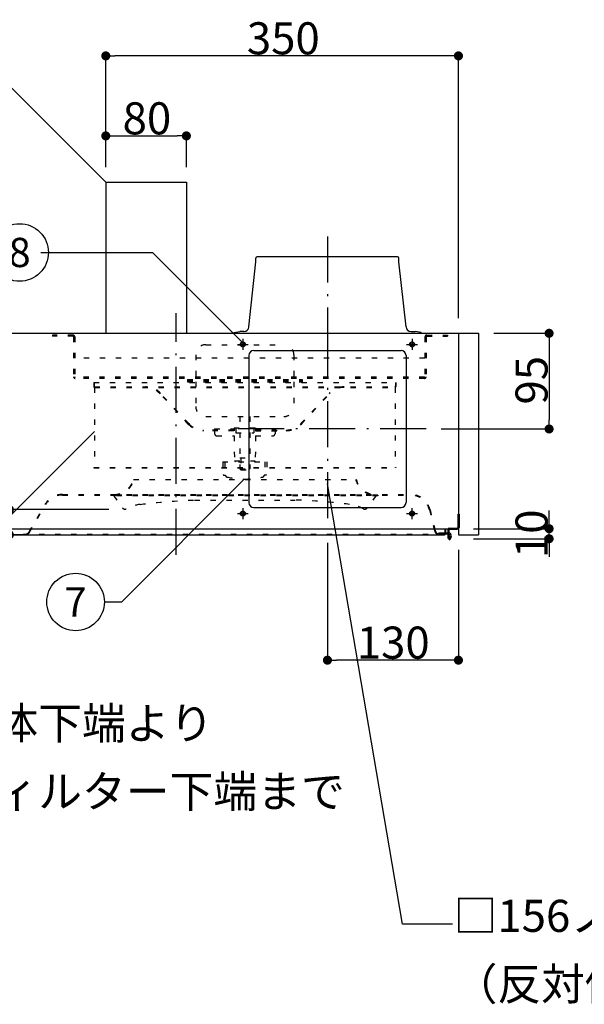
# Model space of a CAD drawing. Extents: x -3213 to 2971, y -4523 to -474.
# Drawn here: x 540 to 1100, y -3608 to -2630 of the extents above; entities that cross this region are included whole.
import ezdxf
from ezdxf.enums import TextEntityAlignment as Align

# ---------------------------------------------------------------- set-up
doc = ezdxf.new("R2010")
doc.units = 0
doc.header["$LTSCALE"] = 15
doc.header["$PDMODE"] = 1
doc.header["$PDSIZE"] = -2
for name, pattern in [('_____-5', [1.058062, 0.352679, -0.705383]), ('HIDDEN-16', [4.7625, 3.175, -1.5875]), ('ISO-10______', [4.699, 3.048, -0.762, 0.127, -0.762])]:
    doc.linetypes.add(name, pattern=pattern)
doc.layers.get('0').update_dxf_attribs({"linetype": 'CONTINUOUS'})
doc.layers.get('DEFPOINTS').update_dxf_attribs({"linetype": 'CONTINUOUS'})
for name, color, linetype in [('0__', 7, 'HIDDEN-16'), ('__', 7, 'CONTINUOUS'), ('OBJECT', 7, 'CONTINUOUS')]:
    doc.layers.add(name, color=color, linetype=linetype)
doc.styles.add('________', font='txt', dxfattribs={"bigfont": 'ＭＳ Ｐゴシック'})
doc.styles.add('______MEDIUM', font='txt', dxfattribs={"bigfont": '游ゴシック Medium'})
doc.dimstyles.new('TOOLBOX', dxfattribs={"dimtxt": 31.860243, "dimasz": 8.999451, "dimexe": 0, "dimexo": 15, "dimgap": 1.5, "dimtad": 1, "dimblk": 'DOT', "dimblk1": 'DOT', "dimblk2": 'DOT', "dimcen": 0, "dimazin": 3, "dimtfac": 1, "dimtix": 1, "dimtmove": 0, "dimatfit": 3})

# ---------------------------------------------------------------- blocks, each defined once
blk = doc.blocks.new('_DOT')
at = {"color": 0, "linetype": 'BYBLOCK'}
blk.add_line((-0.5, 0), (-1, 0), dxfattribs=at)
at = {"color": 0, "linetype": 'BYBLOCK', "const_width": 0.5}
blk.add_lwpolyline([(-0.25, 0, 1), (0.25, 0, 1)], format="xyb", close=True, dxfattribs=at)
blk = doc.blocks.new('*D8')
at = {"color": 0, "linetype": 'CONTINUOUS'}
for p, q in [((946.52, -3911.44), (1001.52, -3911.44)), ((1001.52, -3920.44), (1001.52, -3997.44)), ((894.52, -4006.44), (1001.52, -4006.44))]:
    blk.add_line(p, q, dxfattribs=at)
at = {"layer": 'DEFPOINTS', "color": 0}
for p in [(931.52, -3911.44), (879.52, -4006.44), (1001.52, -4006.44)]:
    blk.add_point(p, dxfattribs=at)
at = {"color": 0, "xscale": 8.99945068359375, "yscale": 8.99945068359375, "zscale": 8.99945068359375}
for p, rotation in [((1001.52, -3911.44), 90), ((1001.52, -4006.44), 270)]:
    blk.add_blockref('_DOT', p, dxfattribs=dict(at, rotation=rotation))
at = {"color": 0, "linetype": 'CONTINUOUS', "style": '______MEDIUM'}
blk.add_text('95', height=31.86, rotation=90, dxfattribs=at).set_placement((1000.02, -3982.17))
blk = doc.blocks.new('*D9')
at = {"color": 0, "linetype": 'CONTINUOUS'}
for p, q in [((781.52, -4119.44), (781.52, -4236)), ((911.52, -4126.44), (911.52, -4236)), ((902.52, -4236), (790.52, -4236))]:
    blk.add_line(p, q, dxfattribs=at)
at = {"layer": 'DEFPOINTS', "color": 0}
for p in [(781.52, -4104.44), (911.52, -4111.44), (781.52, -4236)]:
    blk.add_point(p, dxfattribs=at)
at = {"color": 0, "xscale": 8.99945068359375, "yscale": 8.99945068359375, "zscale": 8.99945068359375, "rotation": 180}
blk.add_blockref('_DOT', (781.52, -4236), dxfattribs=at)
at = {"color": 0, "xscale": 8.99945068359375, "yscale": 8.99945068359375, "zscale": 8.99945068359375}
blk.add_blockref('_DOT', (911.52, -4236), dxfattribs=at)
at = {"color": 0, "linetype": 'CONTINUOUS', "style": '______MEDIUM'}
blk.add_text('130', height=31.86, dxfattribs=at).set_placement((810.6, -4234.5))
blk = doc.blocks.new('*D15')
at = {"color": 0, "linetype": 'CONTINUOUS'}
for p, q in [((1001.52, -4096.44), (1001.52, -4087.44)), ((926.52, -4105.44), (1001.52, -4105.44)), ((1001.52, -4115.44), (1001.52, -4105.44)), ((926.52, -4115.44), (1001.52, -4115.44)), ((1001.52, -4124.44), (1001.52, -4133.44))]:
    blk.add_line(p, q, dxfattribs=at)
at = {"layer": 'DEFPOINTS', "color": 0}
for p in [(911.52, -4105.44), (1001.52, -4105.44), (911.52, -4115.44)]:
    blk.add_point(p, dxfattribs=at)
at = {"color": 0, "xscale": 8.99945068359375, "yscale": 8.99945068359375, "zscale": 8.99945068359375}
for p, rotation in [((1001.52, -4105.44), 270), ((1001.52, -4115.44), 90)]:
    blk.add_blockref('_DOT', p, dxfattribs=dict(at, rotation=rotation))
at = {"color": 0, "linetype": 'CONTINUOUS', "style": '______MEDIUM'}
blk.add_text('10', height=31.86, rotation=90, dxfattribs=at).set_placement((1000.02, -4134.63))
blk = doc.blocks.new('*D16')
at = {"color": 0, "linetype": 'CONTINUOUS'}
for p, q in [((564.52, -4086.44), (465.81, -4086.44)), ((465.81, -4102.44), (465.81, -4095.44)), ((484.52, -4111.44), (465.81, -4111.44)), ((465.81, -4111.44), (465.81, -4194.49))]:
    blk.add_line(p, q, dxfattribs=at)
at = {"layer": 'DEFPOINTS', "color": 0}
for p in [(499.52, -4086.44), (579.52, -4086.44), (499.52, -4111.44)]:
    blk.add_point(p, dxfattribs=at)
at = {"color": 0, "xscale": 8.99945068359375, "yscale": 8.99945068359375, "zscale": 8.99945068359375}
for p, rotation in [((465.81, -4086.44), 90), ((465.81, -4111.44), 270)]:
    blk.add_blockref('_DOT', p, dxfattribs=dict(at, rotation=rotation))
at = {"color": 0, "linetype": 'CONTINUOUS', "style": '______MEDIUM'}
blk.add_text('25', height=31.86, rotation=90, dxfattribs=at).set_placement((464.31, -4195.48))
blk = doc.blocks.new('*D38')
at = {"color": 0, "linetype": 'CONTINUOUS'}
for p, q in [((561.52, -3746.44), (561.52, -3715.44)), ((570.52, -3715.44), (632.52, -3715.44)), ((641.52, -3746.44), (641.52, -3715.44))]:
    blk.add_line(p, q, dxfattribs=at)
at = {"layer": 'DEFPOINTS', "color": 0}
for p in [(641.52, -3715.44), (561.52, -3761.44), (641.52, -3761.44)]:
    blk.add_point(p, dxfattribs=at)
at = {"color": 0, "xscale": 8.99945068359375, "yscale": 8.99945068359375, "zscale": 8.99945068359375, "rotation": 180}
blk.add_blockref('_DOT', (561.52, -3715.44), dxfattribs=at)
at = {"color": 0, "xscale": 8.99945068359375, "yscale": 8.99945068359375, "zscale": 8.99945068359375}
blk.add_blockref('_DOT', (641.52, -3715.44), dxfattribs=at)
at = {"color": 0, "linetype": 'CONTINUOUS', "style": '______MEDIUM'}
blk.add_text('80', height=31.86, dxfattribs=at).set_placement((578.21, -3713.94))
blk = doc.blocks.new('*D44')
at = {"color": 0, "linetype": 'CONTINUOUS'}
for p, q in [((561.52, -3746.44), (561.52, -3636)), ((902.52, -3636), (570.52, -3636)), ((911.52, -3896.44), (911.52, -3636))]:
    blk.add_line(p, q, dxfattribs=at)
at = {"layer": 'DEFPOINTS', "color": 0}
for p in [(561.52, -3636), (561.52, -3761.44), (911.52, -3911.44)]:
    blk.add_point(p, dxfattribs=at)
at = {"color": 0, "xscale": 8.99945068359375, "yscale": 8.99945068359375, "zscale": 8.99945068359375, "rotation": 180}
blk.add_blockref('_DOT', (561.52, -3636), dxfattribs=at)
at = {"color": 0, "xscale": 8.99945068359375, "yscale": 8.99945068359375, "zscale": 8.99945068359375}
blk.add_blockref('_DOT', (911.52, -3636), dxfattribs=at)
at = {"color": 0, "linetype": 'CONTINUOUS', "style": '______MEDIUM'}
blk.add_text('350', height=31.86, dxfattribs=at).set_placement((701.51, -3634.5))
blk = doc.blocks.new('____-24')
at = {"layer": '__', "color": 7, "linetype": 'CONTINUOUS'}
for p, q in [((307.37, -3556.79), (356.87, -3556.79)), ((356.87, -3556.79), (561.52, -3761.44))]:
    blk.add_line(p, q, dxfattribs=at)
at = {"layer": '__', "color": 7, "style": '______MEDIUM'}
blk.add_text('前幕板(別売)', height=31.86, dxfattribs=at).set_placement((58.54, -3532.69), align=Align.TOP_LEFT)
blk = doc.blocks.new('____-25')
at = {"layer": '__', "color": 7, "linetype": 'CONTINUOUS'}
for p, q in [((344.75, -4306.75), (451.5, -4200)), ((406.33, -4306.75), (344.75, -4306.75))]:
    blk.add_line(p, q, dxfattribs=at)
at = {"layer": '__', "color": 7, "style": '______MEDIUM'}
for s, p in [('本体下端より ', (407.52, -4282.65)), ('フィルター下端まで', (407.52, -4350.38))]:
    blk.add_text(s, height=31.86, dxfattribs=at).set_placement(p, align=Align.TOP_LEFT)
blk = doc.blocks.new('____-26')
at = {"layer": '__', "color": 7, "linetype": 'CONTINUOUS'}
for p, q in [((577.45, -4178.21), (698.26, -4056.99)), ((560.12, -4178.21), (577.45, -4178.21))]:
    blk.add_line(p, q, dxfattribs=at)
blk = doc.blocks.new('____-27')
at = {"layer": '__', "color": 7, "linetype": 'CONTINUOUS', "flags": 128}
blk.add_lwpolyline([(502.97, -4178.21, -0.414214), (531.55, -4149.63, -0.414214), (560.12, -4178.21, -0.414214), (531.55, -4206.78, -0.414214), (502.97, -4178.21)], format="xyb", close=True, dxfattribs=at)
at = {"layer": '__', "color": 7, "style": '________'}
blk.add_text('7', height=28.99, dxfattribs=at).set_placement((531.55, -4178.21), align=Align.MIDDLE_CENTER)
blk = doc.blocks.new('____-28')
at = {"layer": '__', "color": 7, "linetype": 'CONTINUOUS'}
for p, q in [((334.61, -4224.65), (550.42, -4008.84)), ((317.28, -4224.65), (334.61, -4224.65))]:
    blk.add_line(p, q, dxfattribs=at)
blk = doc.blocks.new('____-37')
at = {"layer": '__', "color": 7, "linetype": 'CONTINUOUS'}
for p, q in [((497.02, -3831.17), (607.96, -3831.17)), ((607.96, -3831.17), (699.52, -3922.74))]:
    blk.add_line(p, q, dxfattribs=at)
blk = doc.blocks.new('____-38')
at = {"layer": '__', "color": 7, "linetype": 'CONTINUOUS', "flags": 128}
blk.add_lwpolyline([(447.43, -3831.17, -0.414214), (476.01, -3802.6, -0.414214), (504.58, -3831.17, -0.414214), (476.01, -3859.75, -0.414214), (447.43, -3831.17)], format="xyb", close=True, dxfattribs=at)
at = {"layer": '__', "color": 7, "style": '________'}
blk.add_text('8', height=28.99, dxfattribs=at).set_placement((476.01, -3831.17), align=Align.MIDDLE_CENTER)
blk = doc.blocks.new('____-39')
at = {"layer": '__', "color": 7, "linetype": 'CONTINUOUS'}
for p, q in [((856, -4498), (781.52, -4060.84)), ((905.5, -4498), (856, -4498))]:
    blk.add_line(p, q, dxfattribs=at)
at = {"layer": '__', "color": 7, "style": '______MEDIUM'}
for s, p in [('□156ノックアウト ', (906.69, -4473.9)), ('（反対側にも同位置にノックアウト）', (906.69, -4541.63))]:
    blk.add_text(s, height=31.8602, dxfattribs=at).set_placement(p, align=Align.TOP_LEFT)
blk = doc.blocks.new('_W750____________________2')
at = {"color": 7, "linetype": 'ISO-10______'}
for p, q in [((781.521, -3815.441), (781.521, -3931.441)), ((631.521, -4131.441), (631.521, -3891.441)), ((781.521, -3908.441), (781.521, -4104.441)), ((697.521, -3917.041), (697.521, -3927.841)), ((865.521, -3917.041), (865.521, -3927.841)), ((692.121, -3922.441), (702.921, -3922.441)), ((860.121, -3922.441), (870.921, -3922.441)), ((879.521, -4006.441), (683.521, -4006.441)), ((697.521, -4085.041), (697.521, -4095.841)), ((865.521, -4095.841), (865.521, -4085.041)), ((692.121, -4090.441), (702.921, -4090.441)), ((860.121, -4090.441), (870.921, -4090.441))]:
    blk.add_line(p, q, dxfattribs=at)
at = {"layer": '0__', "color": 7, "linetype": '_____-5'}
for p, q in [((508.521, -3913.241), (508.521, -3914.441)), ((529.021, -3913.241), (508.521, -3913.241)), ((529.021, -3914.441), (508.521, -3914.441)), ((529.521, -3914.941), (529.521, -3954.541)), ((530.721, -3914.941), (530.721, -3954.541)), ((878.321, -3914.941), (878.321, -3954.541)), ((879.521, -3914.941), (879.521, -3954.541)), ((880.021, -3913.239), (900.521, -3913.241)), ((880.021, -3914.441), (900.521, -3914.441)), ((900.521, -3913.241), (900.521, -3914.441)), ((660.799, -3922.74), (738.244, -3922.741)), ((878.321, -3936.241), (530.721, -3936.241)), ((650.799, -3932.74), (650.799, -3957.24)), ((748.199, -3932.74), (748.199, -3957.24)), ((877.821, -3955.041), (531.221, -3955.041)), ((877.821, -3956.241), (531.221, -3956.241)), ((642.499, -3957.24), (756.499, -3957.241)), ((642.499, -3957.24), (642.499, -3959.64)), ((642.499, -3958.44), (756.499, -3958.441)), ((756.499, -3957.24), (756.499, -3959.64)), ((549.521, -3960.141), (549.521, -3964.241)), ((549.521, -3960.141), (849.521, -3960.141)), ((550.121, -3960.141), (550.121, -3964.241)), ((550.421, -3964.541), (848.621, -3964.541)), ((550.421, -3965.141), (550.421, -4044.541)), ((550.421, -3965.141), (848.621, -3965.141)), ((642.499, -3959.64), (756.499, -3959.64)), ((650.799, -3959.64), (650.799, -3984.14)), ((748.199, -3959.64), (748.199, -3984.141)), ((848.621, -3965.141), (848.621, -4044.541)), ((848.921, -3960.141), (848.921, -3964.241)), ((849.521, -3960.141), (849.521, -3964.241)), ((643.41, -4001.571), (615.454, -3971.518)), ((643.849, -4001.163), (615.893, -3971.11)), ((755.193, -4001.163), (783.149, -3971.11)), ((755.632, -4001.571), (783.588, -3971.518)), ((660.799, -3994.14), (738.199, -3994.141)), ((694.521, -3994.141), (694.521, -4046.141)), ((704.521, -3994.141), (704.521, -4046.141)), ((688.521, -4007.541), (658.493, -4007.541)), ((688.521, -4008.141), (658.493, -4008.141)), ((669.521, -4006.341), (688.521, -4006.341)), ((669.521, -4006.341), (669.521, -4007.541)), ((669.521, -4008.141), (669.521, -4011.141)), ((688.521, -4006.341), (688.521, -4008.141)), ((688.771, -4005.14), (710.271, -4005.14)), ((688.771, -4005.14), (688.771, -4008.141)), ((690.521, -4005.14), (690.521, -4010.14)), ((708.521, -4005.14), (708.521, -4010.14)), ((710.271, -4005.14), (710.271, -4008.141)), ((710.271, -4008.141), (740.299, -4008.141)), ((710.521, -4006.341), (729.521, -4006.341)), ((710.521, -4006.341), (710.521, -4008.141)), ((710.521, -4007.541), (740.549, -4007.541)), ((729.521, -4006.341), (729.521, -4007.541)), ((729.521, -4008.141), (729.521, -4011.141)), ((671.521, -4013.141), (688.771, -4013.141)), ((688.771, -4013.141), (689.252, -4038.141)), ((690.521, -4010.14), (708.521, -4010.14)), ((710.271, -4013.141), (709.79, -4038.141)), ((710.271, -4013.141), (727.521, -4013.141)), ((694.521, -4035.141), (704.521, -4035.141)), ((695.521, -4035.141), (695.521, -4047.141)), ((703.521, -4035.141), (703.521, -4047.141)), ((549.521, -4044.541), (849.521, -4044.541)), ((549.521, -4044.541), (549.521, -4045.141)), ((549.521, -4045.141), (849.521, -4045.141)), ((677.521, -4039.141), (721.521, -4039.14)), ((677.521, -4039.141), (677.959, -4051.658)), ((679.521, -4039.141), (680.211, -4052.3)), ((689.252, -4038.141), (709.79, -4038.141)), ((689.252, -4038.141), (690.271, -4039.141)), ((694.521, -4046.141), (704.521, -4046.141)), ((694.521, -4046.141), (695.521, -4047.141)), ((695.521, -4047.141), (703.521, -4047.141)), ((704.521, -4046.141), (703.521, -4047.141)), ((708.771, -4039.141), (709.79, -4038.141)), ((719.521, -4039.141), (718.831, -4052.3)), ((721.521, -4039.141), (721.083, -4051.658)), ((849.521, -4044.541), (849.521, -4045.141)), ((588.905, -4056.441), (810.137, -4056.441)), ((678.459, -4052.141), (680.203, -4052.141)), ((720.584, -4052.141), (718.84, -4052.141)), ((518.469, -4071.441), (863.906, -4071.441)), ((518.469, -4072.041), (863.906, -4072.041)), ((567.521, -4072.006), (567.521, -4072.806)), ((831.521, -4072.006), (567.521, -4072.006)), ((831.521, -4072.806), (567.521, -4072.806)), ((569.521, -4072.806), (577.948, -4084.772)), ((829.521, -4072.806), (821.094, -4084.772)), ((831.521, -4072.006), (831.521, -4072.806)), ((485.445, -4108.641), (501.149, -4081.441)), ((485.964, -4108.941), (501.668, -4081.741)), ((649.534, -4077.006), (749.509, -4077.006)), ((882.726, -4086.735), (887.956, -4107.653)), ((883.308, -4086.59), (888.538, -4107.508)), ((897.921, -4105.441), (897.921, -4110.541)), ((352.421, -4110.841), (897.621, -4110.841)), ((900.921, -4107.841), (902.121, -4107.841)), ((900.921, -4111.841), (902.121, -4111.841))]:
    blk.add_line(p, q, dxfattribs=at)
at = {"layer": '0__', "color": 7, "linetype": 'CONTINUOUS', "flags": 128}
for points in [[(699.921, -3922.441), (699.91, -3922.676), (699.875, -3922.909), (699.818, -3923.137), (699.738, -3923.359), (699.638, -3923.572), (699.517, -3923.774), (699.376, -3923.963), (699.218, -3924.138), (699.044, -3924.296), (698.854, -3924.436), (698.652, -3924.557), (698.44, -3924.658), (698.218, -3924.737), (697.989, -3924.794), (697.756, -3924.829), (697.521, -3924.841), (697.286, -3924.829), (697.053, -3924.794), (696.824, -3924.737), (696.603, -3924.658), (696.39, -3924.557), (696.188, -3924.436), (695.999, -3924.296), (695.824, -3924.138), (695.666, -3923.963), (695.526, -3923.774), (695.405, -3923.572), (695.304, -3923.359), (695.224, -3923.137), (695.167, -3922.909), (695.133, -3922.676), (695.121, -3922.441), (695.133, -3922.205), (695.167, -3921.972), (695.224, -3921.744), (695.304, -3921.522), (695.405, -3921.309), (695.526, -3921.107), (695.666, -3920.918), (695.824, -3920.744), (695.999, -3920.585), (696.188, -3920.445), (696.39, -3920.324), (696.603, -3920.223), (696.824, -3920.144), (697.053, -3920.087), (697.286, -3920.052), (697.521, -3920.041), (697.756, -3920.052), (697.989, -3920.087), (698.218, -3920.144), (698.44, -3920.223), (698.652, -3920.324), (698.854, -3920.445), (699.044, -3920.585), (699.218, -3920.744), (699.376, -3920.918), (699.517, -3921.107), (699.638, -3921.309), (699.738, -3921.522), (699.818, -3921.744), (699.875, -3921.972), (699.91, -3922.205)], [(867.921, -3922.441), (867.91, -3922.676), (867.875, -3922.909), (867.818, -3923.137), (867.738, -3923.359), (867.638, -3923.572), (867.517, -3923.774), (867.376, -3923.963), (867.218, -3924.138), (867.044, -3924.296), (866.854, -3924.436), (866.652, -3924.557), (866.44, -3924.658), (866.218, -3924.737), (865.989, -3924.794), (865.756, -3924.829), (865.521, -3924.841), (865.286, -3924.829), (865.053, -3924.794), (864.824, -3924.737), (864.603, -3924.658), (864.39, -3924.557), (864.188, -3924.436), (863.999, -3924.296), (863.824, -3924.138), (863.666, -3923.963), (863.526, -3923.774), (863.405, -3923.572), (863.304, -3923.359), (863.224, -3923.137), (863.167, -3922.909), (863.133, -3922.676), (863.121, -3922.441), (863.133, -3922.205), (863.167, -3921.972), (863.224, -3921.744), (863.304, -3921.522), (863.405, -3921.309), (863.526, -3921.107), (863.666, -3920.918), (863.824, -3920.744), (863.999, -3920.585), (864.188, -3920.445), (864.39, -3920.324), (864.603, -3920.223), (864.824, -3920.144), (865.053, -3920.087), (865.286, -3920.052), (865.521, -3920.041), (865.756, -3920.052), (865.989, -3920.087), (866.218, -3920.144), (866.44, -3920.223), (866.652, -3920.324), (866.854, -3920.445), (867.044, -3920.585), (867.218, -3920.744), (867.376, -3920.918), (867.517, -3921.107), (867.638, -3921.309), (867.738, -3921.522), (867.818, -3921.744), (867.875, -3921.972), (867.91, -3922.205)], [(699.921, -4090.441), (699.91, -4090.676), (699.875, -4090.909), (699.818, -4091.137), (699.738, -4091.359), (699.638, -4091.572), (699.517, -4091.774), (699.376, -4091.963), (699.218, -4092.138), (699.044, -4092.296), (698.854, -4092.436), (698.652, -4092.557), (698.44, -4092.658), (698.218, -4092.737), (697.989, -4092.794), (697.756, -4092.829), (697.521, -4092.841), (697.286, -4092.829), (697.053, -4092.794), (696.824, -4092.737), (696.603, -4092.658), (696.39, -4092.557), (696.188, -4092.436), (695.999, -4092.296), (695.824, -4092.138), (695.666, -4091.963), (695.526, -4091.774), (695.405, -4091.572), (695.304, -4091.359), (695.224, -4091.137), (695.167, -4090.909), (695.133, -4090.676), (695.121, -4090.441), (695.133, -4090.205), (695.167, -4089.972), (695.224, -4089.744), (695.304, -4089.522), (695.405, -4089.309), (695.526, -4089.107), (695.666, -4088.918), (695.824, -4088.744), (695.999, -4088.585), (696.188, -4088.445), (696.39, -4088.324), (696.603, -4088.223), (696.824, -4088.144), (697.053, -4088.087), (697.286, -4088.052), (697.521, -4088.041), (697.756, -4088.052), (697.989, -4088.087), (698.218, -4088.144), (698.44, -4088.223), (698.652, -4088.324), (698.854, -4088.445), (699.044, -4088.585), (699.218, -4088.744), (699.376, -4088.918), (699.517, -4089.107), (699.638, -4089.309), (699.738, -4089.522), (699.818, -4089.744), (699.875, -4089.972), (699.91, -4090.205)], [(867.921, -4090.441), (867.91, -4090.676), (867.875, -4090.909), (867.818, -4091.137), (867.738, -4091.359), (867.638, -4091.572), (867.517, -4091.774), (867.376, -4091.963), (867.218, -4092.138), (867.044, -4092.296), (866.854, -4092.436), (866.652, -4092.557), (866.44, -4092.658), (866.218, -4092.737), (865.989, -4092.794), (865.756, -4092.829), (865.521, -4092.841), (865.286, -4092.829), (865.053, -4092.794), (864.824, -4092.737), (864.603, -4092.658), (864.39, -4092.557), (864.188, -4092.436), (863.999, -4092.296), (863.824, -4092.138), (863.666, -4091.963), (863.526, -4091.774), (863.405, -4091.572), (863.304, -4091.359), (863.224, -4091.137), (863.167, -4090.909), (863.133, -4090.676), (863.121, -4090.441), (863.133, -4090.205), (863.167, -4089.972), (863.224, -4089.744), (863.304, -4089.522), (863.405, -4089.309), (863.526, -4089.107), (863.666, -4088.918), (863.824, -4088.744), (863.999, -4088.585), (864.188, -4088.445), (864.39, -4088.324), (864.603, -4088.223), (864.824, -4088.144), (865.053, -4088.087), (865.286, -4088.052), (865.521, -4088.041), (865.756, -4088.052), (865.989, -4088.087), (866.218, -4088.144), (866.44, -4088.223), (866.652, -4088.324), (866.854, -4088.445), (867.044, -4088.585), (867.218, -4088.744), (867.376, -4088.918), (867.517, -4089.107), (867.638, -4089.309), (867.738, -4089.522), (867.818, -4089.744), (867.875, -4089.972), (867.91, -4090.205)]]:
    blk.add_lwpolyline(points, close=True, dxfattribs=at)
at = {"layer": '0__', "color": 7, "linetype": '_____-5', "flags": 128}
for points in [[(595.709, -4081.322, -0.0207772), (649.534, -4077.006)], [(803.333, -4081.322, 0.0207772), (749.509, -4077.006)]]:
    blk.add_lwpolyline(points, format="xyb", dxfattribs=at)
at = {"layer": '0__', "color": 7, "linetype": '_____-5'}
for centre, radius, start, end in [((529.021, -3914.941), 1.7, 0, 90), ((529.021, -3914.941), 0.5, 0, 90), ((880.021, -3914.939), 1.7, 90.000061, 180), ((880.021, -3914.941), 0.5, 90, 180), ((660.799, -3932.74), 10, 89.999925, 180), ((738.199, -3932.74), 10, 360, 90.000075), ((531.221, -3954.541), 1.7, 180, 270), ((531.221, -3954.541), 0.5, 180, 270), ((877.821, -3954.541), 0.5, 270, 0), ((877.821, -3954.541), 1.7, 270, 0), ((550.421, -3964.241), 0.9, 180, 270), ((550.421, -3964.241), 0.3, 180, 270), ((600.81, -3985.141), 20.6, 42.929969, 90), ((600.81, -3985.141), 20, 42.929969, 90), ((798.232, -3985.141), 20.6, 90, 137.070031), ((798.232, -3985.141), 20, 90, 137.070031), ((848.621, -3964.241), 0.3, 270, 0), ((848.621, -3964.241), 0.9, 270, 0), ((660.799, -3984.14), 10, 180, 269.999925), ((738.199, -3984.141), 10, 269.999925, 0), ((658.493, -3987.541), 20.6, 222.929969, 270), ((658.493, -3987.541), 20, 222.929969, 270), ((740.549, -3987.541), 20, 270, 317.070031), ((740.549, -3987.541), 20.6, 270, 317.070031), ((671.521, -4011.141), 2, 180, 270), ((727.521, -4011.141), 2, 270, 0), ((569.921, -4051.933), 19.512, 271.139628, 347.04809), ((569.921, -4051.933), 20.112, 271.139628, 347.04809), ((678.459, -4051.641), 0.5, 182.003233, 270), ((682.208, -4052.195), 2, 183.000638, 257.175767), ((699.521, -3976.141), 80, 257.175767, 270), ((699.521, -3976.141), 80, 270.000171, 282.824465), ((716.834, -4052.195), 2, 282.824465, 356.999593), ((720.584, -4051.641), 0.5, 270.000231, 357.996998), ((829.121, -4051.933), 20.112, 192.95191, 268.860372), ((829.121, -4051.933), 19.512, 192.95191, 268.860372), ((518.469, -4091.441), 20, 90, 150.000026), ((518.469, -4091.441), 19.4, 90, 150.000026), ((863.906, -4091.441), 20, 14.036243, 90), ((863.906, -4091.441), 19.4, 14.036243, 90), ((580.401, -4083.045), 3, 215.154178, 297.956696), ((600.559, -4121.026), 40, 96.964785, 117.956696), ((798.483, -4121.026), 40, 62.043304, 83.035215), ((818.642, -4083.045), 3, 242.043304, 324.845822), ((481.634, -4106.441), 4.4, 270, 330.000026), ((481.634, -4106.441), 5, 270, 330.000026), ((892.807, -4106.441), 5, 194.036243, 270), ((892.807, -4106.441), 4.4, 194.036243, 270), ((897.621, -4110.541), 0.3, 270, 0)]:
    blk.add_arc(centre, radius, start, end, dxfattribs=at)
at = {"layer": 'OBJECT', "color": 7, "linetype": 'CONTINUOUS'}
for p, q in [((561.521, -3761.441), (561.521, -3911.441)), ((561.521, -3761.441), (641.521, -3761.441)), ((641.521, -3761.441), (641.521, -3911.441)), ((703.55, -3905.176), (710.521, -3840.441)), ((710.521, -3840.441), (710.521, -3836.841)), ((851.121, -3835.441), (711.921, -3835.441)), ((852.521, -3840.441), (852.521, -3836.841)), ((859.493, -3905.176), (852.521, -3840.441)), ((688.521, -3910.63), (694.455, -3909.641)), ((698.578, -3909.641), (694.455, -3909.641)), ((864.464, -3909.641), (868.587, -3909.641)), ((874.521, -3910.63), (868.587, -3909.641)), ((316.521, -3911.441), (931.521, -3911.441)), ((688.656, -3911.441), (688.521, -3910.63)), ((874.386, -3911.441), (874.521, -3910.63)), ((911.521, -3911.441), (911.521, -4111.441)), ((931.521, -3911.441), (931.521, -4111.441)), ((708.521, -3928.441), (854.521, -3928.441)), ((703.521, -3933.441), (703.521, -4079.441)), ((859.521, -3933.441), (859.521, -4079.441)), ((708.521, -4084.441), (854.521, -4084.441)), ((910.921, -4091.041), (912.121, -4091.041)), ((910.921, -4091.041), (910.921, -4104.341)), ((912.121, -4091.041), (912.121, -4104.341)), ((351.521, -4105.441), (911.521, -4105.441)), ((898.521, -4105.441), (898.521, -4110.541)), ((902.621, -4104.841), (910.421, -4104.841)), ((352.421, -4111.441), (897.621, -4111.441)), ((891.921, -4109.441), (891.921, -4110.641)), ((891.921, -4109.441), (901.321, -4109.441)), ((891.921, -4110.641), (901.321, -4110.641)), ((900.921, -4106.541), (900.921, -4114.841)), ((900.921, -4114.841), (902.121, -4114.841)), ((903.053, -4113.641), (901.803, -4115.806)), ((902.121, -4106.541), (902.121, -4114.841)), ((902.621, -4106.041), (910.421, -4106.041)), ((904.092, -4114.241), (902.842, -4116.406)), ((911.521, -4111.441), (931.521, -4111.441)), ((901.803, -4115.806), (902.842, -4116.406))]:
    blk.add_line(p, q, dxfattribs=at)
at = {"layer": 'OBJECT', "color": 7, "linetype": 'CONTINUOUS', "flags": 128}
for points in [[(699.321, -3922.441), (699.312, -3922.617), (699.287, -3922.792), (699.244, -3922.963), (699.184, -3923.129), (699.109, -3923.289), (699.018, -3923.441), (698.913, -3923.582), (698.794, -3923.713), (698.663, -3923.832), (698.521, -3923.937), (698.37, -3924.028), (698.21, -3924.104), (698.044, -3924.163), (697.872, -3924.206), (697.698, -3924.232), (697.521, -3924.241), (697.345, -3924.232), (697.17, -3924.206), (696.999, -3924.163), (696.832, -3924.104), (696.673, -3924.028), (696.521, -3923.937), (696.379, -3923.832), (696.248, -3923.713), (696.13, -3923.582), (696.024, -3923.441), (695.934, -3923.289), (695.858, -3923.129), (695.799, -3922.963), (695.756, -3922.792), (695.73, -3922.617), (695.721, -3922.441), (695.73, -3922.264), (695.756, -3922.089), (695.799, -3921.918), (695.858, -3921.752), (695.934, -3921.592), (696.024, -3921.441), (696.13, -3921.299), (696.248, -3921.168), (696.379, -3921.049), (696.521, -3920.944), (696.673, -3920.853), (696.832, -3920.778), (696.999, -3920.718), (697.17, -3920.675), (697.345, -3920.649), (697.521, -3920.641), (697.698, -3920.649), (697.872, -3920.675), (698.044, -3920.718), (698.21, -3920.778), (698.37, -3920.853), (698.521, -3920.944), (698.663, -3921.049), (698.794, -3921.168), (698.913, -3921.299), (699.018, -3921.441), (699.109, -3921.592), (699.184, -3921.752), (699.244, -3921.918), (699.287, -3922.089), (699.312, -3922.264)], [(867.321, -3922.441), (867.312, -3922.617), (867.287, -3922.792), (867.244, -3922.963), (867.184, -3923.129), (867.109, -3923.289), (867.018, -3923.441), (866.913, -3923.582), (866.794, -3923.713), (866.663, -3923.832), (866.521, -3923.937), (866.37, -3924.028), (866.21, -3924.104), (866.044, -3924.163), (865.872, -3924.206), (865.698, -3924.232), (865.521, -3924.241), (865.345, -3924.232), (865.17, -3924.206), (864.999, -3924.163), (864.832, -3924.104), (864.673, -3924.028), (864.521, -3923.937), (864.379, -3923.832), (864.248, -3923.713), (864.13, -3923.582), (864.024, -3923.441), (863.934, -3923.289), (863.858, -3923.129), (863.799, -3922.963), (863.756, -3922.792), (863.73, -3922.617), (863.721, -3922.441), (863.73, -3922.264), (863.756, -3922.089), (863.799, -3921.918), (863.858, -3921.752), (863.934, -3921.592), (864.024, -3921.441), (864.13, -3921.299), (864.248, -3921.168), (864.379, -3921.049), (864.521, -3920.944), (864.673, -3920.853), (864.832, -3920.778), (864.999, -3920.718), (865.17, -3920.675), (865.345, -3920.649), (865.521, -3920.641), (865.698, -3920.649), (865.872, -3920.675), (866.044, -3920.718), (866.21, -3920.778), (866.37, -3920.853), (866.521, -3920.944), (866.663, -3921.049), (866.794, -3921.168), (866.913, -3921.299), (867.018, -3921.441), (867.109, -3921.592), (867.184, -3921.752), (867.244, -3921.918), (867.287, -3922.089), (867.312, -3922.264)], [(699.321, -4090.441), (699.312, -4090.617), (699.287, -4090.792), (699.244, -4090.963), (699.184, -4091.129), (699.109, -4091.289), (699.018, -4091.441), (698.913, -4091.582), (698.794, -4091.713), (698.663, -4091.832), (698.521, -4091.937), (698.37, -4092.028), (698.21, -4092.104), (698.044, -4092.163), (697.872, -4092.206), (697.698, -4092.232), (697.521, -4092.241), (697.345, -4092.232), (697.17, -4092.206), (696.999, -4092.163), (696.832, -4092.104), (696.673, -4092.028), (696.521, -4091.937), (696.379, -4091.832), (696.248, -4091.713), (696.13, -4091.582), (696.024, -4091.441), (695.934, -4091.289), (695.858, -4091.129), (695.799, -4090.963), (695.756, -4090.792), (695.73, -4090.617), (695.721, -4090.441), (695.73, -4090.264), (695.756, -4090.089), (695.799, -4089.918), (695.858, -4089.752), (695.934, -4089.592), (696.024, -4089.441), (696.13, -4089.299), (696.248, -4089.168), (696.379, -4089.049), (696.521, -4088.944), (696.673, -4088.853), (696.832, -4088.778), (696.999, -4088.718), (697.17, -4088.675), (697.345, -4088.649), (697.521, -4088.641), (697.698, -4088.649), (697.872, -4088.675), (698.044, -4088.718), (698.21, -4088.778), (698.37, -4088.853), (698.521, -4088.944), (698.663, -4089.049), (698.794, -4089.168), (698.913, -4089.299), (699.018, -4089.441), (699.109, -4089.592), (699.184, -4089.752), (699.244, -4089.918), (699.287, -4090.089), (699.312, -4090.264)], [(867.321, -4090.441), (867.312, -4090.617), (867.287, -4090.792), (867.244, -4090.963), (867.184, -4091.129), (867.109, -4091.289), (867.018, -4091.441), (866.913, -4091.582), (866.794, -4091.713), (866.663, -4091.832), (866.521, -4091.937), (866.37, -4092.028), (866.21, -4092.104), (866.044, -4092.163), (865.872, -4092.206), (865.698, -4092.232), (865.521, -4092.241), (865.345, -4092.232), (865.17, -4092.206), (864.999, -4092.163), (864.832, -4092.104), (864.673, -4092.028), (864.521, -4091.937), (864.379, -4091.832), (864.248, -4091.713), (864.13, -4091.582), (864.024, -4091.441), (863.934, -4091.289), (863.858, -4091.129), (863.799, -4090.963), (863.756, -4090.792), (863.73, -4090.617), (863.721, -4090.441), (863.73, -4090.264), (863.756, -4090.089), (863.799, -4089.918), (863.858, -4089.752), (863.934, -4089.592), (864.024, -4089.441), (864.13, -4089.299), (864.248, -4089.168), (864.379, -4089.049), (864.521, -4088.944), (864.673, -4088.853), (864.832, -4088.778), (864.999, -4088.718), (865.17, -4088.675), (865.345, -4088.649), (865.521, -4088.641), (865.698, -4088.649), (865.872, -4088.675), (866.044, -4088.718), (866.21, -4088.778), (866.37, -4088.853), (866.521, -4088.944), (866.663, -4089.049), (866.794, -4089.168), (866.913, -4089.299), (867.018, -4089.441), (867.109, -4089.592), (867.184, -4089.752), (867.244, -4089.918), (867.287, -4090.089), (867.312, -4090.264)]]:
    blk.add_lwpolyline(points, close=True, dxfattribs=at)
at = {"layer": 'OBJECT', "color": 7, "linetype": 'CONTINUOUS'}
for centre, radius, start, end in [((711.921, -3836.841), 1.4, 90, 180), ((851.121, -3836.841), 1.4, 0, 90), ((698.578, -3904.641), 5, 270, 353.853374), ((864.464, -3904.641), 5, 186.146626, 270), ((708.521, -3933.441), 5, 90, 180), ((854.521, -3933.441), 5, 360, 90), ((708.521, -4079.441), 5, 180, 270), ((854.521, -4079.441), 5, 270, 0), ((902.621, -4106.541), 1.7, 90, 180), ((910.421, -4104.341), 1.7, 270, 0), ((910.421, -4104.341), 0.5, 270, 0), ((897.621, -4110.541), 0.9, 270, 360), ((901.321, -4112.641), 3.2, 330.000141, 90), ((901.321, -4112.641), 2, 330.000141, 90), ((902.621, -4106.541), 0.5, 90, 180)]:
    blk.add_arc(centre, radius, start, end, dxfattribs=at)
at = {"layer": '__', "color": 7}
for name in ['____-24', '____-38', '____-37', '____-28', '____-26', '____-39', '____-27', '____-25']:
    blk.add_blockref(name, (0, 0), dxfattribs=at)
at = {"color": 7, "linetype": 'CONTINUOUS'}
for base, p1, p2, picture, middle in [((561.521, -3636), (911.521, -3911.441), (561.521, -3761.441), '*D44', (736.521, -3618.57)), ((641.521, -3715.441), (561.521, -3761.441), (641.521, -3761.441), '*D38', (601.521, -3698.01)), ((781.521, -4236), (911.521, -4111.441), (781.521, -4104.441), '*D9', (846.521, -4218.57))]:
    dim = blk.add_linear_dim(base=base, p1=p1, p2=p2, dimstyle='TOOLBOX', override={"dimpost": '<>'}, dxfattribs=at)
    dim.commit()
    dim.dimension.update_dxf_attribs({"geometry": picture, "text_midpoint": middle})
for base, p1, p2, picture, middle in [((1001.521, -4006.441), (931.521, -3911.441), (879.521, -4006.441), '*D8', (984.091, -3958.941)), ((1001.521, -4105.441), (911.521, -4115.441), (911.521, -4105.441), '*D15', (984.091, -4110.441))]:
    dim = blk.add_linear_dim(base=base, p1=p1, p2=p2, angle=270, dimstyle='TOOLBOX', override={"dimpost": '<>'}, dxfattribs=at)
    dim.commit()
    dim.dimension.update_dxf_attribs({"geometry": picture, "text_midpoint": middle})
dim = blk.add_linear_dim(base=(465.807, -4086.441), p1=(499.521, -4111.441), p2=(579.521, -4086.441), angle=270, dimstyle='TOOLBOX', override={"dimpost": '<>'}, dxfattribs=at)
dim.commit()
dim.dimension.update_dxf_attribs({"geometry": '*D16', "text_midpoint": (465.807, -4172.233), "dimtype": 160})

msp = doc.modelspace()

# ---------------------------------------------------------------- block references
at = {"layer": '__', "color": 7}
msp.add_blockref('_W750____________________2', (63.58, 969.59), dxfattribs=at)

doc.saveas('drawing.dxf')
